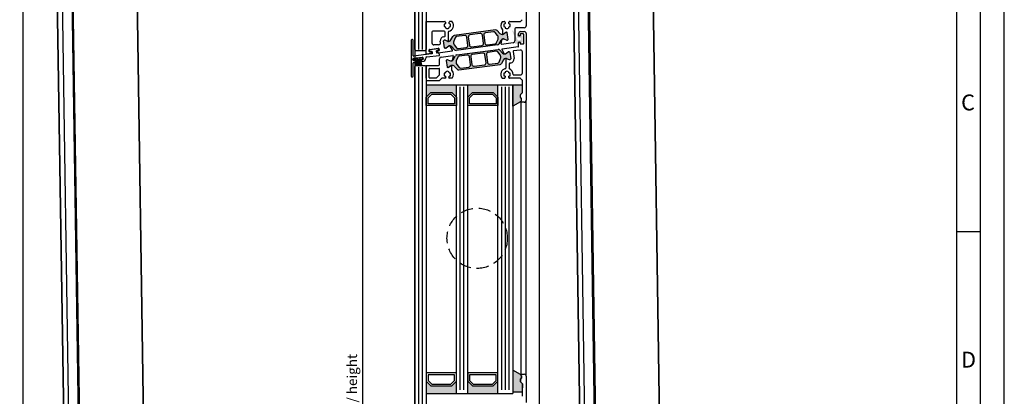
# Model space of a CAD drawing. Units: millimetres. Extents: x 63 to 1063, y 63 to 1479.
# Drawn here: x 541 to 1063, y 957 to 1157 of the extents above; entities that cross this region are included whole.
import ezdxf

# ---------------------------------------------------------------- set-up
doc = ezdxf.new("R2010")
doc.units = ezdxf.units.MM
doc.linetypes.add('HIDDEN', pattern=[9.525, 6.35, -3.175])
doc.layers.add('Hahn Lamellen Volllinie', color=7, linetype='Continuous')
doc.layers.add('Sichtbare Kanten(DIN)', color=7, linetype='Continuous', lineweight=35)
doc.layers.add('Sichtbare tangentiale Kanten(DIN)', color=7, linetype='Continuous', lineweight=25)
doc.styles.add('Arial', font='arial.ttf')
doc.styles.add('ISO9', font='simplex')
doc.dimstyles.new('M 1zu1 schmidt', dxfattribs={"dimscale": 1.5, "dimtxt": 3.5, "dimasz": 2.5, "dimexe": 1.25, "dimexo": 0.625, "dimgap": 0.975, "dimtad": 1, "dimdec": 1, "dimdsep": 46, "dimtxsty": 'ISO9', "dimcen": 2.5, "dimclrd": 1, "dimclre": 1, "dimclrt": 1, "dimadec": 0, "dimazin": 0, "dimtfac": 1, "dimtdec": 1, "dimtmove": 0, "dimatfit": 3, "dimfxl": 1, "dimtolj": 1, "dimtzin": 0, "dimlwd": -1, "dimarcsym": 0})

# ---------------------------------------------------------------- blocks, each defined once
blk = doc.blocks.new('Motor geschlossen neu')
at = {"layer": 'Sichtbare Kanten(DIN)'}
for p, q in [((38.5, 15.5), (38.5, -403.44)), ((-3.8, -403.44), (-3.8, -51.87))]:
    blk.add_line(p, q, dxfattribs=at)
at = {"layer": 'Sichtbare tangentiale Kanten(DIN)'}
for p, q in [((-1.3, -24.5), (-1.3, -403.44)), ((4.02, -403.44), (4.02, -24.5)), ((4.47, -24.5), (4.47, -403.44))]:
    blk.add_line(p, q, dxfattribs=at)
blk = doc.blocks.new('*D22')
at = {"color": 1, "lineweight": -2, "transparency": 16777216}
for p, q in [((749.86, 1379.72), (720.85, 1379.72)), ((749.86, 501.22), (720.85, 501.22))]:
    blk.add_line(p, q, dxfattribs=at)
at = {"color": 1, "transparency": 16777216}
blk.add_line((722.73, 1375.97), (722.73, 504.97), dxfattribs=at)
for points in [[(722.1, 1375.97), (723.35, 1375.97), (722.73, 1379.72)], [(722.1, 504.97), (723.35, 504.97), (722.73, 501.22)]]:
    blk.add_solid(points, dxfattribs=at)
at = {"layer": 'Defpoints', "color": 0, "transparency": 16777216}
for p in [(750.8, 1379.72), (722.73, 501.22), (750.8, 501.22)]:
    blk.add_point(p, dxfattribs=at)
at = {"color": 1, "transparency": 16777216, "insert": (717.26, 942.89), "char_height": 5.25, "attachment_point": 5, "rotation": 90, "style": 'ISO9'}
blk.add_mtext('\\A1;Elementhöhe / height', dxfattribs=at)
blk = doc.blocks.new('18')
for p, q in [((-1.59, 4.05), (-1.22, 0.8)), ((-1.29, 4.05), (-0.92, 0.8)), ((-0.99, 4.05), (-0.62, 0.8)), ((-0.69, 4.05), (-0.32, 0.8)), ((-0.15, 4.05), (-0.15, 0.8)), ((0.15, 4.05), (0.15, 0.8)), ((0.69, 4.05), (0.32, 0.8)), ((0.99, 4.05), (0.62, 0.8)), ((1.29, 4.05), (0.92, 0.8)), ((1.59, 4.05), (1.22, 0.8))]:
    blk.add_line(p, q)
blk.add_lwpolyline([(2.4, 0), (-2.4, 0), (-2.4, 0.8), (2.4, 0.8)], close=True)
blk = doc.blocks.new('Schild')
for p, q in [((-12.07, 4.64), (-12.07, -14.58)), ((-11.37, 4.94), (-11.77, 4.94)), ((-11.07, -3.64), (-11.07, 4.64)), ((-2.43, -0.32), (2.43, 0.32)), ((2.65, 0.15), (2.77, -0.74)), ((-11, -6.1), (-11.12, -5.21)), ((-10.95, -4.98), (-6.09, -4.34)), ((-4.07, -3.06), (-10.77, -3.94)), ((-5.86, -4.51), (-5.75, -5.41)), ((-3.68, -4.32), (2.78, -3.47)), ((-2.48, -1.44), (-2.6, -0.54)), ((-1.69, -1.53), (-2.26, -1.61)), ((-1.39, -2.3), (-1.46, -1.71)), ((1.86, -1.27), (1.93, -1.86)), ((2.6, -0.97), (2.03, -1.04)), ((-11.07, -14.58), (-11.07, -7.6)), ((-10.81, -7.28), (-10.08, -7.19)), ((-10.21, -6.19), (-10.78, -6.27)), ((-9.9, -6.96), (-9.98, -6.37)), ((-6.66, -5.93), (-6.58, -6.52)), ((-5.92, -5.63), (-6.49, -5.71)), ((-6.36, -6.7), (-5.42, -6.57)), ((-4.55, -5.58), (-4.55, -5.31)), ((-11.77, -14.88), (-11.37, -14.88))]:
    blk.add_line(p, q)
blk.add_lwpolyline([(2.78, -3.47, 0.414214), (2.95, -3.24), (2.83, -2.35, 0.414214), (2.61, -2.18), (1.79, -2.29, -0.414748), (1.46, -2.03), (1.36, -1.26, -0.400643), (1.61, -0.9), (2.33, -0.81, 0.414214), (2.5, -0.58), (2.44, -0.13, 0.414214), (2.21, 0.04), (-2.15, -0.53, 0.414214), (-2.32, -0.75), (-2.26, -1.21, 0.414214), (-2.04, -1.38), (-1.32, -1.29, -0.400643), (-0.98, -1.57), (-0.88, -2.34, -0.414214), (-1.14, -2.67), (-4.07, -3.06, 0.414214)], format="xyb")
for centre, radius, start, end in [((-11.77, 4.64), 0.3, 90, 180), ((-11.37, 4.64), 0.3, 0, 90), ((2.46, 0.12), 0.2, 7.5, 97.5), ((-10.92, -5.18), 0.2, 97.5, 187.5), ((-10.77, -3.64), 0.3, 180, 270), ((-6.06, -4.54), 0.2, 7.5, 97.5), ((-3.55, -5.31), 1, 97.5, 180), ((-2.4, -0.52), 0.2, 97.5, 187.5), ((-2.29, -1.41), 0.2, 187.5, 277.5), ((-1.66, -1.73), 0.2, 7.5, 97.5), ((-1.58, -2.33), 0.2, 277.5, 7.5), ((2.05, -1.24), 0.2, 97.5, 187.5), ((2.13, -1.84), 0.2, 187.5, 277.5), ((2.57, -0.77), 0.2, 277.5, 7.5), ((-10.77, -7.58), 0.296, 97.4394, 184.2546), ((-10.8, -6.07), 0.2, 187.5, 277.5), ((-10.18, -6.39), 0.2, 7.5, 97.5), ((-10.1, -6.99), 0.2, 277.5, 7.5), ((-6.46, -5.9), 0.2, 97.5, 187.5), ((-6.38, -6.5), 0.2, 187.5, 277.5), ((-5.95, -5.43), 0.2, 277.5, 7.5), ((-5.55, -5.58), 1, 277.5, 0), ((-11.77, -14.58), 0.3, 180, 270), ((-11.37, -14.58), 0.3, 270, 0)]:
    blk.add_arc(centre, radius, start, end)
at = {"rotation": 187.4999999998882}
blk.add_blockref('18', (-8.48, -4.92), dxfattribs=at)

msp = doc.modelspace()

# ---------------------------------------------------------------- hatches: boundary and pattern name
h = msp.add_hatch(color=0)
edge = h.paths.add_edge_path(flags=16)
edge.add_arc((773, 1144.35), 2, 157.4997, 217.5002, ccw=False)
edge.add_line((771.16, 1145.12), (771.91, 1146.93))
edge.add_arc((772.83, 1146.55), 1, 97.5, 157.4997, ccw=False)
edge.add_line((772.7, 1147.54), (777, 1148.1))
edge.add_arc((777.13, 1147.11), 1, 7.5, 97.5, ccw=False)
edge.add_line((778.12, 1147.24), (778.7, 1142.88))
edge.add_arc((777.7, 1142.75), 1, -82.5, 7.5, ccw=False)
edge.add_line((777.83, 1141.76), (773.54, 1141.19))
edge.add_arc((773.41, 1142.18), 1, 217.5002, 277.5, ccw=False)
edge.add_line((772.61, 1141.57), (771.42, 1143.13))
edge = h.paths.add_edge_path(flags=16)
edge.add_arc((785.36, 1148.2), 1, 7.5, 97.5, ccw=False)
edge.add_line((786.35, 1148.33), (786.92, 1143.96))
edge.add_arc((785.93, 1143.83), 1, -82.5, 7.5, ccw=False)
edge.add_line((786.06, 1142.84), (780.61, 1142.12))
edge.add_arc((780.48, 1143.11), 1, 187.5, 277.5, ccw=False)
edge.add_line((779.49, 1142.98), (778.91, 1147.35))
edge.add_arc((779.91, 1147.48), 1, 97.5, 187.5, ccw=False)
edge.add_line((779.78, 1148.47), (785.23, 1149.19))
edge = h.paths.add_edge_path(flags=16)
edge.add_arc((792.83, 1146.96), 2, -22.5002, 37.5, ccw=False)
edge.add_line((794.68, 1146.2), (793.93, 1144.38))
edge.add_arc((793.01, 1144.76), 1, 277.5, 337.4998, ccw=False)
edge.add_line((793.14, 1143.77), (788.84, 1143.21))
edge.add_arc((788.71, 1144.2), 1, 187.5, 277.5, ccw=False)
edge.add_line((787.72, 1144.07), (787.14, 1148.43))
edge.add_arc((788.13, 1148.56), 1, 97.5, 187.5, ccw=False)
edge.add_line((788, 1149.55), (792.3, 1150.12))
edge.add_arc((792.43, 1149.13), 1, 37.5, 97.5, ccw=False)
edge.add_line((793.23, 1149.74), (794.42, 1148.18))
edge = h.paths.add_edge_path()
edge.add_arc((797.49, 1144.85), 1.5, 97.5, 152.5, ccw=False)
edge.add_line((797.29, 1146.34), (797.56, 1146.37))
edge.add_arc((797.58, 1146.17), 0.2, 67.5001, 97.5, ccw=False)
edge.add_line((797.66, 1146.36), (799.27, 1145.69))
edge.add_arc((799.34, 1145.88), 0.2, 247.5001, 277.5)
edge.add_line((799.37, 1145.68), (799.75, 1145.73))
edge.add_arc((799.71, 1146.03), 0.3, 277.5, 367.5)
edge.add_line((800.01, 1146.06), (799.54, 1149.68))
edge.add_arc((799.24, 1149.64), 0.3, 7.5, 97.5)
edge.add_line((799.2, 1149.94), (798.82, 1149.89))
edge.add_arc((798.84, 1149.69), 0.2, 97.5, 127.5)
edge.add_line((798.72, 1149.85), (797.34, 1148.79))
edge.add_arc((797.22, 1148.95), 0.2, 277.5, 307.5, ccw=False)
edge.add_line((797.24, 1148.75), (796.98, 1148.72))
edge.add_arc((796.79, 1150.2), 1.5, 222.5, 277.5, ccw=False)
edge.add_line((795.68, 1149.19), (794.25, 1150.75))
edge.add_arc((793.51, 1150.08), 1, 42.5, 97.5)
edge.add_line((793.38, 1151.07), (771.41, 1148.17))
edge.add_arc((771.54, 1147.18), 1, 97.5, 152.5)
edge.add_line((770.66, 1147.65), (769.68, 1145.77))
edge.add_arc((768.35, 1146.46), 1.5, 277.5, 332.5, ccw=False)
edge.add_line((768.54, 1144.97), (768.28, 1144.94))
edge.add_arc((768.26, 1145.14), 0.2, 247.4995, 277.5, ccw=False)
edge.add_line((768.18, 1144.95), (766.57, 1145.62))
edge.add_arc((766.49, 1145.43), 0.2, 67.4995, 97.5)
edge.add_line((766.47, 1145.63), (766.08, 1145.58))
edge.add_arc((766.12, 1145.28), 0.3, 97.5, 187.5)
edge.add_line((765.83, 1145.25), (766.3, 1141.63))
edge.add_arc((766.6, 1141.67), 0.3, 187.5, 277.5)
edge.add_line((766.64, 1141.37), (767.02, 1141.42))
edge.add_arc((767, 1141.62), 0.2, 277.5, 307.5002)
edge.add_line((767.12, 1141.46), (768.5, 1142.52))
edge.add_arc((768.62, 1142.36), 0.2, 97.5, 127.5002, ccw=False)
edge.add_line((768.6, 1142.56), (768.86, 1142.59))
edge.add_arc((769.05, 1141.11), 1.5, 42.5, 97.5, ccw=False)
edge.add_line((770.16, 1142.12), (771.59, 1140.56))
edge.add_arc((772.33, 1141.23), 1, 222.5, 277.5)
edge.add_line((772.46, 1140.24), (794.43, 1143.14))
edge.add_arc((794.3, 1144.13), 1, 277.5, 332.5)
edge.add_line((795.18, 1143.67), (796.16, 1145.54))
h = msp.add_hatch(color=0)
edge = h.paths.add_edge_path()
edge.add_arc((804.19, 1146.03), 0.15, 201.9992, 269.9749)
edge.add_arc((804.19, 1145.63), 0.25, -149.0216, 89.9749, ccw=False)
edge.add_arc((803.85, 1145.42), 0.15, 30.9784, 180)
edge.add_line((803.7, 1145.42), (803.7, 1143.98))
edge.add_arc((803.9, 1143.98), 0.2, 180, 270)
edge.add_line((803.9, 1143.78), (805.3, 1143.78))
edge.add_arc((805.3, 1143.98), 0.2, 270, 360)
edge.add_line((805.5, 1143.98), (805.5, 1144.58))
edge.add_arc((805.7, 1144.58), 0.2, 90, 180, ccw=False)
edge.add_line((805.7, 1144.78), (806.4, 1144.78))
edge.add_arc((806.4, 1144.38), 0.4, 0, 90, ccw=False)
edge.add_line((806.8, 1144.38), (806.8, 1144.23))
edge.add_arc((807, 1144.23), 0.2, 180, 302.579)
edge.add_arc((806.3, 1145.32), 1.5, 302.579, 360)
edge.add_line((807.8, 1145.32), (807.8, 1147.23))
edge.add_arc((806.3, 1147.23), 1.5, 0, 57.421)
edge.add_arc((807, 1148.33), 0.2, 57.421, 180)
edge.add_line((806.8, 1148.33), (806.8, 1148.18))
edge.add_arc((806.4, 1148.18), 0.4, 270, 360, ccw=False)
edge.add_line((806.4, 1147.78), (805.7, 1147.78))
edge.add_arc((805.7, 1147.98), 0.2, 180, 270, ccw=False)
edge.add_line((805.5, 1147.98), (805.5, 1148.58))
edge.add_arc((805.3, 1148.58), 0.2, 0, 90)
edge.add_line((805.3, 1148.78), (804.87, 1148.78))
edge.add_arc((804.87, 1148.58), 0.2, 90, 189.4992)
edge.add_line((804.67, 1148.54), (804.91, 1147.09))
edge.add_arc((805.11, 1147.13), 0.2, 189.4992, 270)
edge.add_line((805.11, 1146.93), (806.15, 1146.93))
edge.add_arc((806.15, 1146.28), 0.65, -90, 90, ccw=False)
edge.add_line((806.15, 1145.63), (805.23, 1145.63))
edge.add_arc((805.23, 1145.83), 0.2, 205.4992, 270, ccw=False)
edge.add_line((805.05, 1145.74), (802.69, 1150.67))
edge.add_arc((802.47, 1150.57), 0.25, 25.25, 205.25)
edge.add_line((802.24, 1150.46), (804.06, 1145.97))
h = msp.add_hatch(color=0)
edge = h.paths.add_edge_path(flags=16)
edge.add_arc((774.37, 1133.99), 2, 157.4997, 217.5002, ccw=False)
edge.add_line((772.52, 1134.76), (773.27, 1136.57))
edge.add_arc((774.2, 1136.19), 1, 97.5, 157.4997, ccw=False)
edge.add_line((774.07, 1137.18), (778.36, 1137.75))
edge.add_arc((778.49, 1136.75), 1, 7.5, 97.5, ccw=False)
edge.add_line((779.48, 1136.88), (780.06, 1132.52))
edge.add_arc((779.07, 1132.39), 1, -82.5, 7.5, ccw=False)
edge.add_line((779.2, 1131.4), (774.9, 1130.83))
edge.add_arc((774.77, 1131.83), 1, 217.5002, 277.5, ccw=False)
edge.add_line((773.98, 1131.22), (772.78, 1132.77))
edge = h.paths.add_edge_path(flags=16)
edge.add_arc((786.72, 1137.84), 1, 7.5, 97.5, ccw=False)
edge.add_line((787.71, 1137.97), (788.29, 1133.61))
edge.add_arc((787.3, 1133.48), 1, -82.5, 7.5, ccw=False)
edge.add_line((787.43, 1132.48), (781.97, 1131.77))
edge.add_arc((781.84, 1132.76), 1, 187.5, 277.5, ccw=False)
edge.add_line((780.85, 1132.63), (780.28, 1136.99))
edge.add_arc((781.27, 1137.12), 1, 97.5, 187.5, ccw=False)
edge.add_line((781.14, 1138.11), (786.59, 1138.83))
edge = h.paths.add_edge_path(flags=16)
edge.add_arc((794.2, 1136.6), 2, -22.5002, 37.5, ccw=False)
edge.add_line((796.05, 1135.84), (795.29, 1134.02))
edge.add_arc((794.37, 1134.41), 1, 277.5, 337.4998, ccw=False)
edge.add_line((794.5, 1133.41), (790.2, 1132.85))
edge.add_arc((790.07, 1133.84), 1, 187.5, 277.5, ccw=False)
edge.add_line((789.08, 1133.71), (788.51, 1138.07))
edge.add_arc((789.5, 1138.2), 1, 97.5, 187.5, ccw=False)
edge.add_line((789.37, 1139.19), (793.67, 1139.76))
edge.add_arc((793.8, 1138.77), 1, 37.5, 97.5, ccw=False)
edge.add_line((794.59, 1139.38), (795.78, 1137.82))
edge = h.paths.add_edge_path()
edge.add_arc((798.85, 1134.49), 1.5, 97.5, 152.5, ccw=False)
edge.add_line((798.66, 1135.98), (798.92, 1136.01))
edge.add_arc((798.95, 1135.82), 0.2, 67.5001, 97.5, ccw=False)
edge.add_line((799.02, 1136), (800.63, 1135.33))
edge.add_arc((800.71, 1135.52), 0.2, 247.5001, 277.5)
edge.add_line((800.73, 1135.32), (801.12, 1135.37))
edge.add_arc((801.08, 1135.67), 0.3, 277.5, 367.5)
edge.add_line((801.38, 1135.71), (800.9, 1139.33))
edge.add_arc((800.6, 1139.29), 0.3, 7.5, 97.5)
edge.add_line((800.56, 1139.58), (800.18, 1139.53))
edge.add_arc((800.21, 1139.34), 0.2, 97.5, 127.5)
edge.add_line((800.08, 1139.49), (798.7, 1138.43))
edge.add_arc((798.58, 1138.59), 0.2, 277.5, 307.5, ccw=False)
edge.add_line((798.61, 1138.39), (798.35, 1138.36))
edge.add_arc((798.15, 1139.85), 1.5, 222.5, 277.5, ccw=False)
edge.add_line((797.04, 1138.83), (795.61, 1140.39))
edge.add_arc((794.88, 1139.72), 1, 42.5, 97.5)
edge.add_line((794.75, 1140.71), (772.78, 1137.82))
edge.add_arc((772.91, 1136.83), 1, 97.5, 152.5)
edge.add_line((772.02, 1137.29), (771.04, 1135.41))
edge.add_arc((769.71, 1136.1), 1.5, 277.5, 332.5, ccw=False)
edge.add_line((769.91, 1134.62), (769.65, 1134.58))
edge.add_arc((769.62, 1134.78), 0.2, 247.4995, 277.5, ccw=False)
edge.add_line((769.54, 1134.59), (767.93, 1135.26))
edge.add_arc((767.86, 1135.08), 0.2, 67.4995, 97.5)
edge.add_line((767.83, 1135.27), (767.45, 1135.22))
edge.add_arc((767.49, 1134.93), 0.3, 97.5, 187.5)
edge.add_line((767.19, 1134.89), (767.67, 1131.27))
edge.add_arc((767.96, 1131.31), 0.3, 187.5, 277.5)
edge.add_line((768, 1131.01), (768.39, 1131.06))
edge.add_arc((768.36, 1131.26), 0.2, 277.5, 307.5002)
edge.add_line((768.48, 1131.1), (769.86, 1132.16))
edge.add_arc((769.99, 1132), 0.2, 97.5, 127.5002, ccw=False)
edge.add_line((769.96, 1132.2), (770.22, 1132.24))
edge.add_arc((770.42, 1130.75), 1.5, 42.5, 97.5, ccw=False)
edge.add_line((771.52, 1131.76), (772.95, 1130.2))
edge.add_arc((773.69, 1130.88), 1, 222.5, 277.5)
edge.add_line((773.82, 1129.89), (795.79, 1132.78))
edge.add_arc((795.66, 1133.77), 1, 277.5, 332.5)
edge.add_line((796.55, 1133.31), (797.52, 1135.18))
for points in [[(756.6, 1115.43), (759.1, 1117.93), (770.1, 1117.93), (772.6, 1115.43), (772.6, 1121.93), (756.6, 1121.93)], [(794.6, 1115.43), (794.6, 1121.93), (778.6, 1121.93), (778.6, 1115.43), (781.1, 1117.93), (792.1, 1117.93)], [(772.6, 964.52), (770.1, 962.02), (759.1, 962.02), (756.6, 964.52), (756.6, 958.02), (772.6, 958.02)], [(778.6, 964.52), (778.6, 958.02), (794.6, 958.02), (794.6, 964.52), (792.1, 962.02), (781.1, 962.02)]]:
    msp.add_hatch(color=0).paths.add_polyline_path(points)
h = msp.add_hatch(color=0)
edge = h.paths.add_edge_path()
edge.add_line((806.6, 1115.13), (806.6, 1116.64))
edge.add_arc((806.8, 1116.64), 0.2, 135, 180, ccw=False)
edge.add_line((806.66, 1116.78), (807.54, 1117.67))
edge.add_arc((807.4, 1117.81), 0.2, 315, 360)
edge.add_line((807.6, 1117.81), (807.6, 1121.98))
edge.add_line((807.6, 1121.98), (802.6, 1121.98))
edge.add_line((802.6, 1121.98), (802.6, 1110.59))
edge.add_line((802.6, 1110.59), (806.62, 1112.85))
edge.add_arc((806.8, 1112.93), 0.2, 135, 202.5, ccw=False)
edge.add_line((806.66, 1113.07), (807.04, 1113.45))
edge.add_arc((806.9, 1113.59), 0.2, 315, 360)
edge.add_line((807.1, 1113.59), (807.1, 1114.73))
edge.add_arc((806.9, 1114.73), 0.2, 0, 89.9939)
edge.add_arc((806.9, 1114.73), 0.2, 89.9939, 90)
edge.add_line((806.9, 1114.93), (806.9, 1114.93))
edge.add_line((806.9, 1114.93), (806.8, 1114.93))
edge.add_arc((806.8, 1115.13), 0.2, 180, 270, ccw=False)
h = msp.add_hatch(color=0)
edge = h.paths.add_edge_path()
edge.add_line((807.6, 958.97), (807.6, 961.02))
edge.add_line((807.6, 961.02), (807.6, 963.14))
edge.add_arc((807.4, 963.14), 0.2, 360, 405)
edge.add_line((807.54, 963.28), (806.66, 964.16))
edge.add_arc((806.8, 964.3), 0.2, 180, 225, ccw=False)
edge.add_line((806.6, 964.3), (806.6, 965.82))
edge.add_arc((806.8, 965.82), 0.2, 90, 180, ccw=False)
edge.add_line((806.8, 966.02), (806.9, 966.02))
edge.add_arc((806.9, 966.22), 0.2, 270, 360)
edge.add_line((807.1, 966.22), (807.1, 967.36))
edge.add_arc((806.9, 967.36), 0.2, 0, 45)
edge.add_line((807.04, 967.5), (806.66, 967.88))
edge.add_arc((806.8, 968.02), 0.2, 157.5, 225, ccw=False)
edge.add_line((806.62, 968.1), (802.6, 970.36))
edge.add_line((802.6, 970.36), (802.6, 958.97))
edge.add_line((802.6, 958.97), (807.6, 958.97))

# ---------------------------------------------------------------- linework, layer by layer
for p, q in [((542.86, 565.72), (542.86, 1352.42)), ((816.6, 565.72), (816.6, 1352.42)), ((756.6, 1332.17), (756.6, 1140.68)), ((750.6, 1140.68), (750.6, 1331.67)), ((750.6, 1315.22), (750.6, 528.52)), ((809.6, 1167.23), (809.6, 1153.23)), ((756.6, 1138.3), (756.6, 1155.53)), ((756.6, 1155.53), (766.53, 1155.53)), ((766.31, 1154.39), (766.32, 1154.38)), ((766.94, 1155.01), (766.7, 1155.43)), ((768.9, 1155.43), (768.66, 1155.01)), ((770.26, 1155.53), (769.07, 1155.53)), ((769.29, 1154.38), (769.29, 1154.39)), ((796.94, 1155.53), (798.13, 1155.53)), ((797.92, 1154.38), (797.91, 1154.39)), ((798.3, 1155.43), (798.54, 1155.01)), ((800.26, 1155.01), (800.5, 1155.43)), ((800.67, 1155.53), (806.52, 1155.53)), ((800.89, 1154.39), (800.89, 1154.38)), ((806.66, 1155.58), (807.54, 1156.47)), ((759.6, 1149.9), (759.6, 1144.18)), ((766.05, 1150.4), (760.1, 1150.4)), ((766.32, 1152.67), (766.31, 1152.67)), ((766.55, 1147.74), (766.55, 1149.9)), ((766.94, 1152.04), (766.94, 1152.04)), ((768.35, 1145.18), (768.35, 1150.16)), ((768.66, 1152.04), (768.66, 1152.04)), ((769.29, 1152.67), (769.29, 1152.67)), ((793.38, 1151.07), (771.41, 1148.17)), ((785.23, 1149.19), (779.78, 1148.47)), ((792.3, 1150.12), (788, 1149.55)), ((794.42, 1148.18), (793.23, 1149.74)), ((795.68, 1149.19), (794.25, 1150.75)), ((797.1, 1151.15), (797.1, 1149.01)), ((797.34, 1148.79), (798.72, 1149.85)), ((797.42, 1148.86), (798.72, 1149.85)), ((797.91, 1152.67), (797.92, 1152.67)), ((798.54, 1152.04), (798.54, 1152.04)), ((798.82, 1149.89), (799.2, 1149.94)), ((798.82, 1149.89), (799.2, 1149.94)), ((800.01, 1146.06), (799.54, 1149.68)), ((800.01, 1146.06), (799.54, 1149.68)), ((800.26, 1152.04), (800.26, 1152.04)), ((800.89, 1152.67), (800.89, 1152.67)), ((803.6, 1151.73), (803.6, 1145.25)), ((808.6, 1152.23), (804.1, 1152.23)), ((805.6, 1148.13), (805.6, 1149.23)), ((806.6, 1150.23), (808.6, 1150.23)), ((808.1, 1148.93), (806.6, 1148.93)), ((809.6, 1149.23), (809.6, 1113.73)), ((764.13, 1144.31), (764.03, 1145.11)), ((766.3, 1141.63), (765.83, 1145.25)), ((766.3, 1141.63), (765.83, 1145.25)), ((766.3, 1141.63), (765.83, 1145.25)), ((766.3, 1141.63), (765.83, 1145.25)), ((765.84, 1147.47), (766.38, 1147.54)), ((766.47, 1145.63), (766.08, 1145.58)), ((766.47, 1145.63), (766.08, 1145.58)), ((768.18, 1144.95), (766.57, 1145.62)), ((768.07, 1145), (766.57, 1145.62)), ((768.18, 1144.95), (766.57, 1145.62)), ((768.07, 1145), (766.57, 1145.62)), ((768.54, 1144.97), (768.28, 1144.94)), ((769.68, 1145.77), (770.66, 1147.65)), ((769.68, 1145.77), (770.66, 1147.65)), ((771.91, 1146.93), (771.16, 1145.12)), ((777, 1148.1), (772.7, 1147.54)), ((778.7, 1142.88), (778.12, 1147.24)), ((778.91, 1147.35), (779.49, 1142.98)), ((786.92, 1143.96), (786.35, 1148.33)), ((787.14, 1148.43), (787.72, 1144.07)), ((788.84, 1143.21), (793.14, 1143.77)), ((793.93, 1144.38), (794.68, 1146.2)), ((796.16, 1145.54), (795.18, 1143.67)), ((796.3, 1143.68), (796.84, 1146.11)), ((802.73, 1144.26), (796.52, 1143.44)), ((796.98, 1148.72), (797.24, 1148.75)), ((797.29, 1146.34), (797.56, 1146.37)), ((797.29, 1146.34), (797.56, 1146.37)), ((797.66, 1146.36), (799.27, 1145.69)), ((797.66, 1146.36), (799.27, 1145.69)), ((799.37, 1145.68), (799.75, 1145.73)), ((799.37, 1145.68), (799.75, 1145.73)), ((805.6, 1142.29), (805.6, 1144.43)), ((806.2, 1147.93), (805.8, 1147.93)), ((805.8, 1144.63), (806.2, 1144.63)), ((806.4, 1148.73), (806.4, 1148.13)), ((806.4, 1144.43), (806.4, 1143.83)), ((808.3, 1143.83), (808.3, 1148.73)), ((751.1, 1140.18), (750.6, 1140.68)), ((751.1, 1140.18), (750.6, 1140.68)), ((751.1, 1140.18), (756.1, 1140.18)), ((751.1, 1140.18), (756.1, 1140.18)), ((756.1, 1140.18), (756.6, 1140.68)), ((759.11, 1138.51), (756.71, 1138.2)), ((758.18, 1139.6), (758.07, 1140.49)), ((758.24, 1140.72), (763.1, 1141.36)), ((758.98, 1139.5), (758.41, 1139.43)), ((759.28, 1138.74), (759.2, 1139.33)), ((763.14, 1143.18), (760.6, 1143.18)), ((762.52, 1139.77), (762.6, 1139.17)), ((763.27, 1140.07), (762.7, 1139.99)), ((762.83, 1139), (770.35, 1139.99)), ((763.32, 1141.19), (763.44, 1140.29)), ((767.02, 1141.42), (766.64, 1141.37)), ((767.02, 1141.42), (766.64, 1141.37)), ((768.5, 1142.52), (767.12, 1141.46)), ((768.5, 1142.52), (767.12, 1141.46)), ((768.86, 1142.59), (768.6, 1142.56)), ((768.86, 1142.59), (768.6, 1142.56)), ((770.5, 1140.28), (769.35, 1142.49)), ((770.5, 1140.28), (769.35, 1142.49)), ((770.16, 1142.12), (771.59, 1140.56)), ((770.16, 1142.12), (771.59, 1140.56)), ((771.42, 1143.13), (772.61, 1141.57)), ((794.43, 1143.14), (772.46, 1140.24)), ((772.78, 1137.82), (794.75, 1140.71)), ((773.54, 1141.19), (777.83, 1141.76)), ((780.61, 1142.12), (786.06, 1142.84)), ((786.59, 1138.83), (781.14, 1138.11)), ((793.67, 1139.76), (789.37, 1139.19)), ((795.78, 1137.82), (794.59, 1139.38)), ((797.04, 1138.83), (795.61, 1140.39)), ((796.7, 1140.67), (797.85, 1138.46)), ((805.43, 1142.09), (796.85, 1140.96)), ((798.7, 1138.43), (800.08, 1139.49)), ((798.7, 1138.43), (800.08, 1139.49)), ((800.18, 1139.53), (800.56, 1139.58)), ((800.18, 1139.53), (800.56, 1139.58)), ((800.9, 1139.33), (801.38, 1135.71)), ((800.9, 1139.33), (801.38, 1135.71)), ((802.66, 1139.71), (803.17, 1135.84)), ((806.47, 1140.41), (802.84, 1139.93)), ((806.6, 1143.63), (808.1, 1143.63)), ((807.6, 1128.23), (807.6, 1139.42)), ((763.6, 1132.66), (763.6, 1135.71)), ((764.47, 1136.7), (770.68, 1137.51)), ((767.19, 1134.89), (767.67, 1131.27)), ((767.19, 1134.89), (767.67, 1131.27)), ((767.19, 1134.89), (767.67, 1131.27)), ((767.19, 1134.89), (767.67, 1131.27)), ((767.83, 1135.27), (767.45, 1135.22)), ((767.83, 1135.27), (767.45, 1135.22)), ((767.83, 1135.27), (767.45, 1135.22)), ((767.83, 1135.27), (767.45, 1135.22)), ((769.54, 1134.59), (767.93, 1135.26)), ((769.54, 1134.59), (767.93, 1135.26)), ((769.54, 1134.59), (767.93, 1135.26)), ((769.54, 1134.59), (767.93, 1135.26)), ((769.91, 1134.62), (769.65, 1134.58)), ((769.91, 1134.62), (769.65, 1134.58)), ((769.91, 1134.62), (769.65, 1134.58)), ((769.91, 1134.62), (769.65, 1134.58)), ((770.9, 1137.27), (770.36, 1134.84)), ((771.04, 1135.41), (772.02, 1137.29)), ((773.27, 1136.57), (772.52, 1134.76)), ((778.36, 1137.75), (774.07, 1137.18)), ((780.06, 1132.52), (779.48, 1136.88)), ((780.28, 1136.99), (780.85, 1132.63)), ((788.29, 1133.61), (787.71, 1137.97)), ((788.51, 1138.07), (789.08, 1133.71)), ((790.2, 1132.85), (794.5, 1133.41)), ((795.29, 1134.02), (796.05, 1135.84)), ((797.52, 1135.18), (796.55, 1133.31)), ((798.35, 1138.36), (798.61, 1138.39)), ((798.35, 1138.36), (798.61, 1138.39)), ((798.66, 1135.98), (798.92, 1136.01)), ((798.85, 1135.77), (798.85, 1130.79)), ((799.02, 1136), (800.63, 1135.33)), ((799.13, 1135.96), (800.63, 1135.33)), ((800.73, 1135.32), (801.12, 1135.37)), ((800.73, 1135.32), (801.12, 1135.37)), ((801.37, 1133.49), (800.83, 1133.41)), ((751.1, 1132.16), (750.6, 1131.66)), ((750.6, 940.68), (750.6, 1131.66)), ((751.1, 1132.16), (756.1, 1132.16)), ((756.1, 1132.16), (756.6, 1131.66)), ((756.6, 1132.16), (756.6, 940.68)), ((756.6, 1132.16), (763.1, 1132.16)), ((756.6, 1125.43), (756.6, 1132.16)), ((758.1, 1125.86), (758.1, 1130.46)), ((758.3, 1130.66), (763.4, 1130.66)), ((763.6, 1127.3), (763.6, 1130.46)), ((766.32, 1128.28), (766.31, 1128.29)), ((766.94, 1128.92), (766.94, 1128.91)), ((768.39, 1131.06), (768, 1131.01)), ((768.39, 1131.06), (768, 1131.01)), ((768.39, 1131.06), (768, 1131.01)), ((768.39, 1131.06), (768, 1131.01)), ((769.86, 1132.16), (768.48, 1131.1)), ((769.78, 1132.1), (768.48, 1131.1)), ((769.78, 1132.1), (768.48, 1131.1)), ((768.66, 1128.91), (768.66, 1128.92)), ((769.29, 1128.29), (769.29, 1128.28)), ((770.22, 1132.24), (769.96, 1132.2)), ((770.1, 1129.8), (770.1, 1131.94)), ((771.52, 1131.76), (772.95, 1130.2)), ((772.78, 1132.77), (773.98, 1131.22)), ((773.82, 1129.89), (795.79, 1132.78)), ((774.9, 1130.83), (779.2, 1131.4)), ((781.97, 1131.77), (787.43, 1132.48)), ((797.91, 1128.29), (797.92, 1128.28)), ((798.54, 1128.91), (798.54, 1128.92)), ((800.26, 1128.92), (800.26, 1128.91)), ((800.65, 1133.22), (800.65, 1130.56)), ((800.89, 1128.28), (800.89, 1128.29)), ((756.6, 1124.16), (763.5, 1124.16)), ((758.3, 1125.66), (762, 1125.66)), ((762.07, 1125.69), (763.54, 1127.16)), ((763.57, 1124.19), (764.81, 1125.43)), ((766.53, 1125.43), (764.81, 1125.43)), ((766.31, 1126.57), (766.32, 1126.57)), ((766.94, 1125.94), (766.7, 1125.53)), ((768.9, 1125.53), (768.66, 1125.94)), ((770.26, 1125.43), (769.07, 1125.43)), ((769.29, 1126.57), (769.29, 1126.57)), ((796.94, 1125.43), (798.13, 1125.43)), ((797.92, 1126.57), (797.91, 1126.57)), ((798.3, 1125.53), (798.54, 1125.94)), ((800.26, 1125.94), (800.5, 1125.53)), ((806.52, 1125.43), (800.67, 1125.43)), ((800.89, 1126.57), (800.89, 1126.57)), ((802.85, 1127.23), (806.6, 1127.23)), ((807.54, 1124.48), (806.66, 1125.37)), ((807.6, 1117.81), (807.6, 1124.34)), ((756.6, 1121.93), (802.6, 1121.93)), ((772.6, 958.02), (772.6, 1121.93)), ((772.6, 958.02), (772.6, 1121.93)), ((778.6, 958.02), (778.6, 1121.93)), ((778.6, 958.02), (778.6, 1121.93)), ((794.6, 958.02), (794.6, 1121.93)), ((802.6, 1121.98), (807.6, 1121.98)), ((802.6, 1121.93), (802.6, 958.02)), ((806.66, 1116.78), (807.54, 1117.67)), ((806.66, 1116.78), (807.54, 1117.67)), ((807.6, 1117.81), (807.6, 1119.92)), ((806.62, 1112.85), (802.6, 1110.59)), ((806.6, 1115.13), (806.6, 1116.64)), ((806.6, 1115.13), (806.6, 1116.64)), ((806.66, 1113.07), (807.04, 1113.45)), ((806.66, 1113.07), (807.04, 1113.45)), ((806.9, 1114.93), (806.8, 1114.93)), ((806.9, 1114.93), (806.8, 1114.93)), ((806.8, 1112.73), (806.8, 968.22)), ((808.6, 1112.73), (806.8, 1112.73)), ((807.1, 1113.59), (807.1, 1114.73)), ((807.1, 1113.59), (807.1, 1114.73)), ((809.6, 967.22), (809.6, 1113.73)), ((1050.57, 1043.91), (1037.94, 1043.91)), ((806.62, 968.1), (802.6, 970.36)), ((807.04, 967.5), (806.66, 967.88)), ((806.66, 967.88), (807.04, 967.5)), ((806.8, 968.22), (808.6, 968.22)), ((807.1, 966.22), (807.1, 967.36)), ((807.1, 967.36), (807.1, 966.22)), ((809.6, 967.22), (809.6, 953.22)), ((806.6, 964.3), (806.6, 965.82)), ((806.6, 965.82), (806.6, 964.3)), ((807.54, 963.28), (806.66, 964.16)), ((806.66, 964.16), (807.54, 963.28)), ((806.8, 966.02), (806.9, 966.02)), ((806.9, 966.02), (806.8, 966.02)), ((807.6, 956.6), (807.6, 963.14)), ((807.6, 963.14), (807.6, 961.02)), ((756.6, 958.02), (802.6, 958.02)), ((802.6, 958.97), (807.6, 958.97))]:
    msp.add_line(p, q)
at = {"color": 1}
for p, q in [((752.6, 1140.68), (752.6, 1331.38)), ((754.6, 1140.68), (754.6, 1331.38)), ((752.6, 940.68), (752.6, 1131.37)), ((754.6, 940.68), (754.6, 1131.37)), ((774.6, 960.02), (774.6, 1120.93)), ((774.6, 960.02), (774.6, 1120.93)), ((776.6, 960.02), (776.6, 1120.93)), ((776.6, 960.02), (776.6, 1120.93)), ((796.6, 960.02), (796.6, 1120.93)), ((798.6, 960.02), (798.6, 1120.93)), ((800.6, 960.02), (800.6, 1120.93))]:
    msp.add_line(p, q, dxfattribs=at)
for points in [[(62.91, 62.65), (1063.2, 62.65), (1063.2, 1478.89), (62.91, 1478.89)], [(75.54, 75.28), (1050.57, 75.28), (1050.57, 1466.26), (75.54, 1466.26)], [(88.17, 87.91), (1037.94, 87.91), (1037.94, 1453.63), (88.17, 1453.63)], [(759.1, 1117.93), (770.1, 1117.93), (772.6, 1115.43), (772.6, 1110.93), (756.6, 1110.93), (756.6, 1115.43)], [(781.1, 1117.93), (792.1, 1117.93), (794.6, 1115.43), (794.6, 1110.93), (778.6, 1110.93), (778.6, 1115.43)], [(759.52, 1116.93), (769.69, 1116.93), (771.6, 1115.01), (771.6, 1111.93), (757.6, 1111.93), (757.6, 1115.01)], [(781.52, 1116.93), (791.69, 1116.93), (793.6, 1115.01), (793.6, 1111.93), (779.6, 1111.93), (779.6, 1115.01)], [(759.1, 962.02), (770.1, 962.02), (772.6, 964.52), (772.6, 969.02), (756.6, 969.02), (756.6, 964.52)], [(759.52, 963.02), (769.69, 963.02), (771.6, 964.94), (771.6, 968.02), (757.6, 968.02), (757.6, 964.94)], [(781.1, 962.02), (792.1, 962.02), (794.6, 964.52), (794.6, 969.02), (778.6, 969.02), (778.6, 964.52)], [(781.52, 963.02), (791.69, 963.02), (793.6, 964.94), (793.6, 968.02), (779.6, 968.02), (779.6, 964.94)]]:
    msp.add_lwpolyline(points, close=True)
at = {"color": 1, "linetype": 'HIDDEN'}
msp.add_circle((783.6, 1040.47), 16, dxfattribs=at)
for centre, radius, start, end in [((767.8, 1153.53), 1.72, 150, 210), ((766.52, 1154.73), 0.4, 240, 316.8634), ((766.53, 1155.33), 0.2, 30, 90), ((767.8, 1153.53), 1.36, 133.1366, 136.8634), ((766.6, 1154.81), 0.4, 313.1366, 30), ((767.8, 1153.53), 3.25, 282.5559, 36.1686), ((769, 1154.81), 0.4, 150, 226.8634), ((767.8, 1153.53), 1.36, 43.1366, 46.8634), ((769.09, 1154.73), 0.4, 223.1366, 300), ((769.07, 1155.33), 0.2, 90, 150), ((767.8, 1153.53), 1.72, 330, 30), ((770.26, 1155.33), 0.2, 36.1686, 90), ((799.4, 1153.53), 3.25, 143.8314, 223.5613), ((796.94, 1155.33), 0.2, 90, 143.8314), ((799.4, 1153.53), 1.72, 150, 210), ((798.12, 1154.73), 0.4, 240, 316.8634), ((798.13, 1155.33), 0.2, 30, 90), ((799.4, 1153.53), 1.36, 133.1366, 136.8634), ((798.2, 1154.81), 0.4, 313.1366, 30), ((800.6, 1154.81), 0.4, 150, 226.8634), ((799.4, 1153.53), 1.36, 43.1366, 46.8634), ((800.69, 1154.73), 0.4, 223.1366, 300), ((800.67, 1155.33), 0.2, 90, 150), ((799.4, 1153.53), 1.72, 330, 30), ((806.52, 1155.73), 0.2, 270, 315), ((760.1, 1149.9), 0.5, 90, 180), ((766.05, 1149.9), 0.5, 0, 90), ((766.52, 1152.32), 0.4, 43.1366, 120), ((767.8, 1153.53), 1.36, 223.1366, 226.8634), ((766.6, 1152.24), 0.4, 330, 46.8634), ((767.8, 1153.53), 1.72, 240, 300), ((768.55, 1150.16), 0.2, 102.5559, 180), ((769, 1152.24), 0.4, 133.1366, 210), ((767.8, 1153.53), 1.36, 313.1366, 316.8634), ((769.09, 1152.32), 0.4, 60, 136.8634), ((785.36, 1148.2), 1, 7.5, 97.5), ((788.13, 1148.56), 1, 97.5, 187.5), ((792.43, 1149.13), 1, 37.5, 97.5), ((793.51, 1150.08), 1, 42.5, 97.5), ((796.79, 1150.2), 1.5, 222.5, 277.5), ((796.9, 1151.15), 0.2, 360, 43.5613), ((797.3, 1149.01), 0.2, 180, 307.5005), ((798.12, 1152.32), 0.4, 43.1366, 120), ((799.4, 1153.53), 1.36, 223.1366, 226.8634), ((798.2, 1152.24), 0.4, 330, 46.8634), ((799.4, 1153.53), 1.72, 240, 300), ((798.84, 1149.69), 0.2, 97.5, 127.5), ((798.84, 1149.69), 0.2, 97.5, 127.5005), ((799.24, 1149.64), 0.3, 7.5, 97.5), ((799.24, 1149.64), 0.3, 7.5, 97.5), ((800.6, 1152.24), 0.4, 133.1366, 210), ((799.4, 1153.53), 1.36, 313.1366, 316.8634), ((800.69, 1152.32), 0.4, 60, 136.8634), ((804.1, 1151.73), 0.5, 90, 180), ((806.6, 1149.23), 1, 90, 180), ((806.6, 1148.73), 0.2, 90, 180), ((808.1, 1148.73), 0.2, 0, 90), ((808.6, 1153.23), 1, 270, 0), ((808.6, 1149.23), 1, 0, 90), ((760.6, 1144.18), 1, 180, 270), ((763.14, 1144.18), 1, 270, 7.5), ((766.11, 1145.39), 2.1, 97.5, 187.5), ((766.12, 1145.28), 0.3, 97.5, 187.5), ((766.12, 1145.28), 0.3, 97.5, 187.5), ((766.35, 1147.74), 0.2, 277.5, 360), ((766.49, 1145.43), 0.2, 67.4995, 97.5), ((766.49, 1145.43), 0.2, 67.4995, 97.5), ((768.15, 1145.18), 0.2, 247.4995, 360), ((768.26, 1145.14), 0.2, 247.4995, 277.5), ((768.35, 1146.46), 1.5, 277.5, 332.5), ((768.35, 1146.46), 1.5, 277.5, 332.5), ((771.54, 1147.18), 1, 97.5, 152.5), ((771.54, 1147.18), 1, 97.5, 152.5), ((773, 1144.35), 2, 157.4997, 217.5002), ((773, 1144.35), 2, 157.4997, 217.5002), ((772.83, 1146.55), 1, 97.5, 157.4997), ((777.13, 1147.11), 1, 7.5, 97.5), ((779.91, 1147.48), 1, 97.5, 187.5), ((785.93, 1143.83), 1, 277.5, 7.5), ((788.71, 1144.2), 1, 187.5, 277.5), ((793.01, 1144.76), 1, 277.5, 337.4998), ((792.83, 1146.96), 2, 337.4998, 37.5), ((797.49, 1144.85), 1.5, 97.5, 152.5), ((797.04, 1146.07), 0.2, 110.4391, 167.5), ((797.49, 1144.85), 1.5, 97.5, 110.4391), ((797.22, 1148.95), 0.2, 277.5, 307.5), ((797.58, 1146.17), 0.2, 67.5001, 97.5), ((797.58, 1146.17), 0.2, 67.4998, 97.5), ((799.34, 1145.88), 0.2, 247.5001, 277.5), ((799.34, 1145.88), 0.2, 247.4998, 277.5), ((799.71, 1146.03), 0.3, 277.5, 7.5), ((799.71, 1146.03), 0.3, 277.5, 7.5), ((802.6, 1145.25), 1, 277.5, 0), ((805.8, 1148.13), 0.2, 180, 270), ((805.8, 1144.43), 0.2, 90, 180), ((806.2, 1148.13), 0.2, 270, 360), ((806.2, 1144.43), 0.2, 360, 90), ((806.6, 1143.83), 0.2, 180, 270), ((808.1, 1143.83), 0.2, 270, 0), ((758.27, 1140.52), 0.2, 97.5, 187.5), ((758.38, 1139.63), 0.2, 187.5, 277.5), ((759.01, 1139.31), 0.2, 7.5, 97.5), ((759.08, 1138.71), 0.2, 277.5, 7.5), ((762.72, 1139.8), 0.2, 97.5, 187.5), ((762.8, 1139.2), 0.2, 187.5, 277.5), ((763.12, 1141.16), 0.2, 7.5, 97.5), ((763.24, 1140.27), 0.2, 277.5, 7.5), ((766.6, 1141.67), 0.3, 187.5, 277.5), ((766.6, 1141.67), 0.3, 187.5, 277.5), ((766.6, 1141.67), 0.3, 187.5, 277.5), ((766.6, 1141.67), 0.3, 187.5, 277.5), ((767, 1141.62), 0.2, 277.5, 307.5002), ((767, 1141.62), 0.2, 277.5, 307.5002), ((768.62, 1142.36), 0.2, 97.5, 127.5002), ((768.62, 1142.36), 0.2, 97.5, 127.5002), ((769.05, 1141.11), 1.5, 42.5, 97.5), ((769.05, 1141.11), 1.5, 42.5, 97.5), ((769.05, 1141.11), 1.5, 84.5609, 97.5), ((769.18, 1142.4), 0.2, 27.5, 84.5609), ((770.33, 1140.19), 0.2, 277.5, 27.5), ((770.33, 1140.19), 0.2, 277.5, 27.5), ((772.33, 1141.23), 1, 222.5, 277.5), ((773.41, 1142.18), 1, 217.5002, 277.5), ((777.7, 1142.75), 1, 277.5, 7.5), ((780.48, 1143.11), 1, 187.5, 277.5), ((786.72, 1137.84), 1, 7.5, 97.5), ((789.5, 1138.2), 1, 97.5, 187.5), ((793.8, 1138.77), 1, 37.5002, 97.5), ((794.3, 1144.13), 1, 277.5, 332.5), ((794.88, 1139.72), 1, 42.5, 97.5), ((796.5, 1143.64), 0.2, 167.5, 277.5), ((796.88, 1140.76), 0.2, 97.5, 207.5), ((798.15, 1139.85), 1.5, 222.5, 277.5), ((800.21, 1139.34), 0.2, 97.5, 127.5002), ((800.21, 1139.34), 0.2, 97.5, 127.5002), ((800.6, 1139.29), 0.3, 7.5, 97.5), ((800.6, 1139.29), 0.3, 7.5, 97.5), ((802.86, 1139.73), 0.2, 97.5, 187.5), ((805.4, 1142.29), 0.2, 277.5, 360), ((806.6, 1139.42), 1, 0, 97.5), ((756.7, 1138.3), 0.1, 180, 277.5), ((764.6, 1135.71), 1, 97.5, 180), ((767.49, 1134.93), 0.3, 97.5, 187.5), ((767.49, 1134.93), 0.3, 97.5, 187.5), ((767.49, 1134.93), 0.3, 97.5, 187.5), ((767.49, 1134.93), 0.3, 97.5, 187.5), ((767.86, 1135.08), 0.2, 67.5001, 97.5), ((767.86, 1135.08), 0.2, 67.4998, 97.5), ((767.86, 1135.08), 0.2, 67.5001, 97.5), ((767.86, 1135.08), 0.2, 67.4998, 97.5), ((769.62, 1134.78), 0.2, 247.5001, 277.5), ((769.62, 1134.78), 0.2, 247.4998, 277.5), ((769.62, 1134.78), 0.2, 247.5001, 277.5), ((769.62, 1134.78), 0.2, 247.4998, 277.5), ((769.71, 1136.1), 1.5, 277.5, 332.5), ((769.71, 1136.1), 1.5, 277.5, 290.4391), ((770.17, 1134.88), 0.2, 290.4391, 347.5), ((770.7, 1137.32), 0.2, 347.5, 97.5), ((772.91, 1136.83), 1, 97.5, 152.5), ((774.37, 1133.99), 2, 157.4998, 217.5), ((774.2, 1136.19), 1, 97.5, 157.4998), ((778.49, 1136.75), 1, 7.5, 97.5), ((781.27, 1137.12), 1, 97.5, 187.5), ((787.3, 1133.48), 1, 277.5, 7.5), ((790.07, 1133.84), 1, 187.5, 277.5), ((794.37, 1134.41), 1, 277.5, 337.4997), ((794.2, 1136.6), 2, 337.4997, 37.5002), ((795.66, 1133.77), 1, 277.5, 332.5), ((798.85, 1134.49), 1.5, 97.5, 152.5), ((798.03, 1138.55), 0.2, 207.5, 264.5609), ((798.15, 1139.85), 1.5, 264.5609, 277.5), ((798.58, 1138.59), 0.2, 277.5, 307.5002), ((798.58, 1138.59), 0.2, 277.5, 307.5002), ((799.05, 1135.77), 0.2, 67.4995, 180), ((798.95, 1135.82), 0.2, 67.4995, 97.5), ((800.71, 1135.52), 0.2, 247.4995, 277.5), ((800.71, 1135.52), 0.2, 247.4995, 277.5), ((800.85, 1133.22), 0.2, 97.5, 180), ((801.08, 1135.67), 0.3, 277.5, 7.5), ((801.08, 1135.67), 0.3, 277.5, 7.5), ((801.09, 1135.57), 2.1, 277.5, 7.5), ((758.3, 1130.46), 0.2, 90, 180), ((763.1, 1132.66), 0.5, 270, 0), ((763.4, 1130.46), 0.2, 0, 90), ((767.8, 1127.43), 1.72, 150, 210), ((766.52, 1128.63), 0.4, 240, 316.8634), ((767.8, 1127.43), 1.36, 133.1366, 136.8634), ((766.6, 1128.71), 0.4, 313.1366, 30), ((767.8, 1127.43), 1.72, 60, 120), ((767.96, 1131.31), 0.3, 187.5, 277.5), ((767.96, 1131.31), 0.3, 187.5, 277.5), ((767.96, 1131.31), 0.3, 187.5, 277.5), ((767.96, 1131.31), 0.3, 187.5, 277.5), ((768.36, 1131.26), 0.2, 277.5, 307.5), ((768.36, 1131.26), 0.2, 277.5, 307.5005), ((768.36, 1131.26), 0.2, 277.5, 307.5), ((768.36, 1131.26), 0.2, 277.5, 307.5005), ((769, 1128.71), 0.4, 150, 226.8634), ((767.8, 1127.43), 1.36, 43.1366, 46.8634), ((769.09, 1128.63), 0.4, 223.1366, 300), ((767.8, 1127.43), 1.72, 330, 30), ((769.9, 1131.94), 0.2, 360, 127.5005), ((769.99, 1132), 0.2, 97.5, 127.5), ((770.3, 1129.8), 0.2, 180, 223.5613), ((767.8, 1127.43), 3.25, 323.8314, 43.5613), ((770.42, 1130.75), 1.5, 42.5, 97.5), ((773.69, 1130.88), 1, 222.5, 277.5), ((774.77, 1131.83), 1, 217.5, 277.5), ((779.07, 1132.39), 1, 277.5, 7.5), ((781.84, 1132.76), 1, 187.5, 277.5), ((799.4, 1127.43), 3.25, 102.5559, 216.1686), ((799.4, 1127.43), 1.72, 150, 210), ((798.12, 1128.63), 0.4, 240, 316.8634), ((799.4, 1127.43), 1.36, 133.1366, 136.8634), ((798.2, 1128.71), 0.4, 313.1366, 30), ((799.4, 1127.43), 1.72, 60, 120), ((798.65, 1130.79), 0.2, 282.5559, 360), ((800.6, 1128.71), 0.4, 150, 226.8634), ((799.4, 1127.43), 1.36, 43.1366, 46.8634), ((800.69, 1128.63), 0.4, 223.1366, 300), ((800.85, 1130.56), 0.2, 180, 245.1471), ((799.4, 1127.43), 3.25, 0, 65.1471), ((799.4, 1127.43), 1.72, 330, 30), ((806.6, 1128.23), 1, 270, 0), ((758.3, 1125.86), 0.2, 180, 270), ((762, 1125.76), 0.1, 270, 315), ((763.5, 1124.26), 0.1, 270, 315), ((763.4, 1127.3), 0.2, 315, 0), ((766.52, 1126.22), 0.4, 43.1366, 120), ((766.53, 1125.63), 0.2, 270, 330), ((767.8, 1127.43), 1.36, 223.1366, 226.8634), ((766.6, 1126.14), 0.4, 330, 46.8634), ((769, 1126.14), 0.4, 133.1366, 210), ((767.8, 1127.43), 1.36, 313.1366, 316.8634), ((769.09, 1126.22), 0.4, 60, 136.8634), ((769.07, 1125.63), 0.2, 210, 270), ((770.26, 1125.63), 0.2, 270, 323.8314), ((796.94, 1125.63), 0.2, 216.1686, 270), ((798.12, 1126.22), 0.4, 43.1366, 120), ((798.13, 1125.63), 0.2, 270, 330), ((799.4, 1127.43), 1.36, 223.1366, 226.8634), ((798.2, 1126.14), 0.4, 330, 46.8634), ((800.6, 1126.14), 0.4, 133.1366, 210), ((799.4, 1127.43), 1.36, 313.1366, 316.8634), ((800.69, 1126.22), 0.4, 60, 136.8634), ((800.67, 1125.63), 0.2, 210, 270), ((802.85, 1127.43), 0.2, 180, 270), ((806.52, 1125.23), 0.2, 45, 90), ((807.4, 1124.34), 0.2, 360, 45), ((807.4, 1117.81), 0.2, 315, 360), ((807.4, 1117.81), 0.2, 315, 0), ((806.8, 1116.64), 0.2, 135, 180), ((806.8, 1116.64), 0.2, 135, 180), ((806.8, 1115.13), 0.2, 180, 270), ((806.8, 1115.13), 0.2, 180, 270), ((806.8, 1112.93), 0.2, 135, 270), ((806.8, 1112.93), 0.2, 135, 270), ((806.9, 1114.73), 0.2, 0, 90), ((806.9, 1114.73), 0.2, 0, 90), ((806.9, 1113.59), 0.2, 315, 0), ((806.9, 1113.59), 0.2, 315, 0), ((808.6, 1113.73), 1, 270, 0), ((806.8, 968.02), 0.2, 90, 225), ((806.8, 968.02), 0.2, 90, 225), ((806.9, 966.22), 0.2, 270, 0), ((806.9, 966.22), 0.2, 270, 360), ((806.9, 967.36), 0.2, 360, 45), ((806.9, 967.36), 0.2, 360, 45), ((808.6, 967.22), 1, 0, 90), ((806.8, 965.82), 0.2, 90, 180), ((806.8, 965.82), 0.2, 90, 180), ((806.8, 964.3), 0.2, 180, 225), ((806.8, 964.3), 0.2, 180, 225), ((807.4, 963.14), 0.2, 0, 45), ((807.4, 963.14), 0.2, 0, 45)]:
    msp.add_arc(centre, radius, start, end)
at = {"layer": 'Hahn Lamellen Volllinie'}
msp.add_line((802.6, 1110.59), (802.6, 1121.98), dxfattribs=at)

# ---------------------------------------------------------------- block references
msp.add_blockref('Schild', (760.67, 1141.04))
at = {"layer": 'Hahn Lamellen Volllinie', "rotation": 0.8773493661460258}
for p in [(562.36, 1322.32), (836.1, 1322.32)]:
    msp.add_blockref('Motor geschlossen neu', p, dxfattribs=at)

# ---------------------------------------------------------------- texts
at = {"char_height": 8.42, "attachment_point": 1, "style": 'Arial'}
for s, insert in [('C', (1040.29, 1116.79)), ('D', (1040.29, 980.22))]:
    msp.add_mtext(s, dxfattribs=dict(at, insert=insert))

# ---------------------------------------------------------------- dimensions: what is measured, and where the dimension line sits
dim = msp.add_linear_dim(base=(722.73, 501.22), p1=(750.8, 1379.72), p2=(750.8, 501.22), angle=90, text='Elementhöhe / height', dimstyle='M 1zu1 schmidt')
dim.commit()
dim.dimension.update_dxf_attribs({"geometry": '*D22', "text_midpoint": (722.73, 942.89), "dimtype": 160})

doc.saveas('drawing.dxf')
